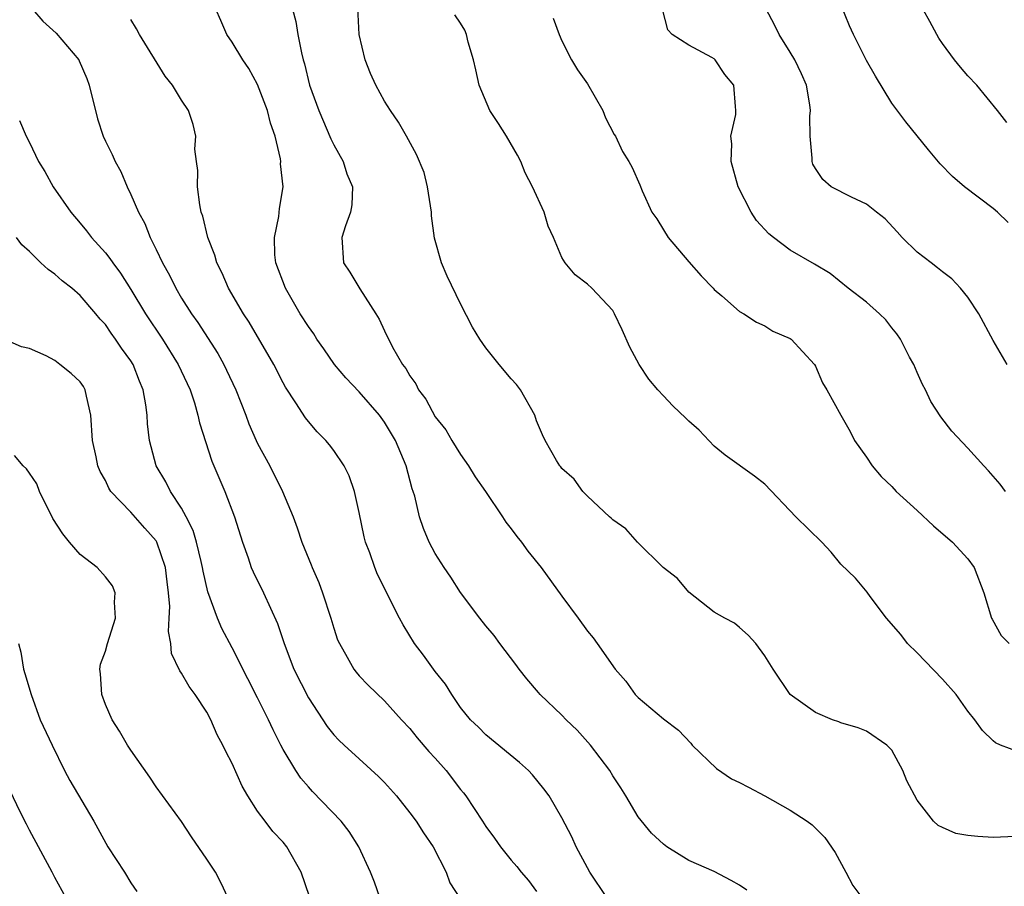
# Model space of a CAD drawing. Units: inches. Extents: x 2562000 to 2565000, y 1542000 to 1545000.
# Drawn here: x 2562118 to 2562196, y 1543052 to 1543120 of the extents above; entities that cross this region are included whole.
import ezdxf

# ---------------------------------------------------------------- set-up
doc = ezdxf.new("R2010")
doc.units = ezdxf.units.IN
doc.header["$MEASUREMENT"] = 0
doc.layers.add('LD25621542_2ft', color=40, linetype='Continuous')

msp = doc.modelspace()

# ---------------------------------------------------------------- linework, layer by layer
at = {"layer": 'LD25621542_2ft'}
for points, elevation in [([(2562196.069, 1543112.069), (2562195.341, 1543113), (2562193.711, 1543115), (2562193, 1543115.741), (2562192.416, 1543116.416), (2562191.946, 1543117), (2562191, 1543118.302), (2562190.715, 1543118.715), (2562190.551, 1543119), (2562190.012, 1543120.011), (2562189, 1543121.839)], 8410), ([(2562197.865, 1543055.864), (2562195, 1543055.736), (2562193.79, 1543055.79), (2562193, 1543055.888), (2562192.047, 1543056.047), (2562191, 1543056.5), (2562190.662, 1543056.662), (2562190.297, 1543057), (2562189, 1543058.665), (2562188.199, 1543060.199), (2562187.872, 1543061), (2562187, 1543062.6), (2562186.618, 1543063), (2562185, 1543064.115), (2562184.352, 1543064.353), (2562183, 1543064.766), (2562182.837, 1543064.837), (2562182.32, 1543065), (2562181, 1543065.562), (2562179, 1543066.994), (2562177.644, 1543069), (2562177, 1543070.048), (2562176.282, 1543071), (2562175.678, 1543071.678), (2562175, 1543072.282), (2562174.603, 1543072.603), (2562173.831, 1543073), (2562173, 1543073.469), (2562171, 1543075.05), (2562170.119, 1543076.119), (2562168.98, 1543077), (2562166.941, 1543079), (2562166.035, 1543080.035), (2562165, 1543080.751), (2562164.889, 1543080.889), (2562164.741, 1543081), (2562163, 1543082.631), (2562162.652, 1543083), (2562161.949, 1543083.949), (2562161, 1543084.798), (2562160.919, 1543084.919), (2562160.833, 1543085), (2562160.574, 1543085.426), (2562159.676, 1543087), (2562159.456, 1543087.456), (2562159, 1543088.563), (2562158.854, 1543089), (2562157.718, 1543091), (2562157.41, 1543091.41), (2562157, 1543091.861), (2562156.039, 1543093), (2562155, 1543094.302), (2562154.512, 1543095), (2562153.944, 1543095.944), (2562153, 1543097.776), (2562151.956, 1543099.956), (2562151.494, 1543101), (2562150.948, 1543102.948), (2562150.719, 1543104.719), (2562150.713, 1543105), (2562150.406, 1543107), (2562150.132, 1543108.132), (2562149.536, 1543109.536), (2562148.737, 1543111), (2562148.098, 1543112.098), (2562147.48, 1543113), (2562147, 1543113.743), (2562146.329, 1543115), (2562145.912, 1543115.912), (2562145.479, 1543117), (2562145.006, 1543119), (2562144.903, 1543121.097)], 8422), ([(2562196.181, 1543104.181), (2562195.339, 1543105), (2562195, 1543105.279), (2562192.751, 1543107), (2562191.802, 1543107.802), (2562190.816, 1543108.816), (2562189.898, 1543109.898), (2562188.106, 1543112.106), (2562187, 1543113.597), (2562185.71, 1543115.71), (2562185, 1543116.946), (2562183.996, 1543119), (2562183.683, 1543119.683), (2562183, 1543121.359)], 8412), ([(2562119.237, 1543121), (2562120.06, 1543120.061), (2562121.108, 1543119.107), (2562122.898, 1543117), (2562122.934, 1543116.934), (2562123.528, 1543115.528), (2562123.727, 1543115), (2562124.361, 1543112.361), (2562124.81, 1543111), (2562125, 1543110.581), (2562125.535, 1543109.535), (2562125.764, 1543109), (2562126.207, 1543108.207), (2562126.71, 1543107), (2562127, 1543106.403), (2562127.595, 1543105), (2562128.106, 1543104.106), (2562128.528, 1543103), (2562129, 1543102.066), (2562129.5, 1543101), (2562130.046, 1543100.046), (2562130.536, 1543099), (2562131, 1543098.231), (2562131.781, 1543097), (2562132.294, 1543096.294), (2562133.858, 1543093.858), (2562134.338, 1543093), (2562134.557, 1543092.557), (2562135.286, 1543091), (2562136.069, 1543089), (2562136.318, 1543088.318), (2562136.892, 1543087), (2562137, 1543086.765), (2562137.962, 1543085), (2562138.965, 1543083), (2562139.803, 1543081), (2562140.129, 1543080.129), (2562140.491, 1543079), (2562141.218, 1543077.218), (2562141.291, 1543077), (2562141.821, 1543075.821), (2562142.111, 1543075), (2562142.765, 1543073), (2562143, 1543072.207), (2562143.31, 1543071.31), (2562143.446, 1543071), (2562144.066, 1543069.934), (2562144.577, 1543069), (2562144.76, 1543068.76), (2562145, 1543068.475), (2562145.72, 1543067.72), (2562147, 1543066.501), (2562148.343, 1543065), (2562149, 1543064.316), (2562149.588, 1543063.588), (2562150.501, 1543062.502), (2562151, 1543061.967), (2562151.863, 1543061), (2562153, 1543059.515), (2562153.242, 1543059.242), (2562153.424, 1543059), (2562154.743, 1543057), (2562155, 1543056.587), (2562155.681, 1543055.68), (2562156.154, 1543055), (2562157, 1543053.944), (2562157.444, 1543053.444), (2562157.792, 1543053), (2562158.347, 1543052.347), (2562159, 1543051.475)], 8430), ([(2562175.567, 1543051.567), (2562175, 1543051.961), (2562174.334, 1543052.334), (2562173, 1543053.035), (2562171, 1543053.921), (2562169.271, 1543055), (2562169, 1543055.186), (2562168.068, 1543056.068), (2562167, 1543057.363), (2562166.033, 1543059), (2562165.636, 1543059.636), (2562165, 1543060.592), (2562164.761, 1543061), (2562163.253, 1543063), (2562162.192, 1543064.193), (2562161.34, 1543065), (2562161, 1543065.351), (2562159.286, 1543067), (2562159.153, 1543067.153), (2562158.239, 1543068.239), (2562157.626, 1543069), (2562157.366, 1543069.365), (2562156.102, 1543071), (2562155.642, 1543071.642), (2562155, 1543072.403), (2562154.529, 1543073), (2562153, 1543075.016), (2562152.232, 1543076.232), (2562151.7, 1543077), (2562151, 1543078.091), (2562150.519, 1543079), (2562150.084, 1543080.084), (2562149.768, 1543081), (2562149.388, 1543082.612), (2562149.271, 1543083), (2562149.192, 1543083.193), (2562148.715, 1543085), (2562147.863, 1543087), (2562147, 1543088.457), (2562146.608, 1543089), (2562145, 1543090.838), (2562143.942, 1543091.942), (2562143.06, 1543093), (2562142.227, 1543094.227), (2562141.679, 1543095), (2562141.419, 1543095.42), (2562141, 1543095.978), (2562140.362, 1543097), (2562139.184, 1543099), (2562138.446, 1543101), (2562138.365, 1543101.635), (2562138.322, 1543103), (2562138.667, 1543104.667), (2562138.724, 1543105.276), (2562139.003, 1543107), (2562138.811, 1543108.811), (2562138.819, 1543109), (2562138.804, 1543109.195), (2562138.37, 1543111), (2562138.012, 1543112.012), (2562137.788, 1543113), (2562137, 1543115.048), (2562136.306, 1543116.306), (2562135.823, 1543117), (2562135, 1543118.385), (2562134.575, 1543119), (2562134.108, 1543120.108), (2562133.69, 1543121)], 8426), ([(2562139.746, 1543121), (2562140.013, 1543120.013), (2562140.171, 1543119), (2562140.447, 1543117.553), (2562140.597, 1543117), (2562140.698, 1543116.698), (2562141.099, 1543115), (2562141.814, 1543113), (2562142.773, 1543110.773), (2562143, 1543110.317), (2562143.732, 1543109), (2562144.022, 1543108.022), (2562144.471, 1543107), (2562144.429, 1543105.57), (2562144.328, 1543105), (2562143.928, 1543103.928), (2562143.635, 1543103), (2562143.769, 1543101), (2562144.274, 1543100.274), (2562145.055, 1543098.945), (2562146.313, 1543097), (2562146.571, 1543096.571), (2562147, 1543095.645), (2562147.647, 1543094.353), (2562148.415, 1543093), (2562148.68, 1543092.68), (2562149, 1543092.104), (2562149.471, 1543091.471), (2562149.694, 1543091), (2562150.264, 1543090.264), (2562151, 1543088.868), (2562151.835, 1543087.835), (2562152.316, 1543087), (2562153, 1543085.911), (2562153.625, 1543085), (2562154.147, 1543084.148), (2562154.973, 1543083), (2562156.32, 1543081), (2562156.569, 1543080.569), (2562157, 1543080.035), (2562157.432, 1543079.431), (2562157.795, 1543079), (2562158.296, 1543078.297), (2562159.367, 1543077), (2562161, 1543074.739), (2562162.282, 1543073), (2562163, 1543071.976), (2562163.45, 1543071.45), (2562163.785, 1543071), (2562165.183, 1543069), (2562166.037, 1543068.037), (2562166.766, 1543067), (2562167, 1543066.744), (2562169, 1543065.064), (2562170.174, 1543064.174), (2562171.153, 1543063.153), (2562171.277, 1543063), (2562173.171, 1543061.171), (2562174.358, 1543060.358), (2562175, 1543060.057), (2562175.701, 1543059.701), (2562177.001, 1543059), (2562179, 1543057.867), (2562180.344, 1543057), (2562180.721, 1543056.721), (2562181, 1543056.464), (2562181.719, 1543055.718), (2562182.54, 1543054.54), (2562183.387, 1543053), (2562183.946, 1543051.946), (2562184.642, 1543051)], 8424), ([(2562197, 1543062.475), (2562195.587, 1543063), (2562195.187, 1543063.188), (2562195, 1543063.332), (2562194.152, 1543064.152), (2562193.542, 1543065), (2562193, 1543065.689), (2562192.07, 1543067), (2562191, 1543068.189), (2562189.631, 1543069.631), (2562189, 1543070.278), (2562188.239, 1543071), (2562187.721, 1543071.721), (2562186.594, 1543073), (2562185.298, 1543074.702), (2562185.052, 1543075.052), (2562184.148, 1543076.148), (2562183, 1543077.254), (2562182.214, 1543078.214), (2562181.494, 1543079), (2562179.431, 1543081), (2562177, 1543083.56), (2562176.193, 1543084.193), (2562173.86, 1543085.859), (2562173, 1543086.568), (2562171.812, 1543087.812), (2562171, 1543088.533), (2562170.775, 1543088.775), (2562169.748, 1543089.748), (2562169, 1543090.518), (2562168.57, 1543091), (2562167.849, 1543091.849), (2562167.08, 1543093), (2562166.361, 1543094.361), (2562165.739, 1543095.739), (2562165.147, 1543097), (2562165, 1543097.238), (2562163.365, 1543099), (2562163, 1543099.336), (2562162.049, 1543100.049), (2562161.253, 1543101), (2562161, 1543101.431), (2562160.339, 1543103), (2562159.905, 1543103.905), (2562159.59, 1543105), (2562158.676, 1543107), (2562158.097, 1543108.097), (2562157.747, 1543109), (2562157.499, 1543109.499), (2562156.613, 1543111), (2562155.98, 1543111.98), (2562155.297, 1543113), (2562154.47, 1543115), (2562154.217, 1543116.217), (2562154.022, 1543117), (2562153.607, 1543118.393), (2562153.464, 1543119), (2562153.338, 1543119.338), (2562153, 1543119.899), (2562152.553, 1543120.553)], 8420), ([(2562160.291, 1543120.291), (2562160.778, 1543119), (2562161, 1543118.501), (2562161.749, 1543117), (2562162.213, 1543116.213), (2562163, 1543115.114), (2562164.214, 1543113), (2562164.421, 1543112.421), (2562165.122, 1543111.122), (2562165.218, 1543111), (2562165.769, 1543109.769), (2562166.268, 1543109), (2562166.524, 1543108.524), (2562167.148, 1543107.148), (2562167.319, 1543106.681), (2562168.093, 1543105), (2562168.478, 1543104.478), (2562169, 1543103.597), (2562169.38, 1543103), (2562171, 1543101.081), (2562171.977, 1543099.978), (2562172.926, 1543099), (2562173, 1543098.906), (2562173.594, 1543098.406), (2562175, 1543097.173), (2562175.338, 1543097), (2562176.336, 1543096.337), (2562177, 1543096.043), (2562177.617, 1543095.617), (2562179, 1543095.043), (2562179.064, 1543095), (2562180.914, 1543093), (2562181, 1543092.855), (2562181.543, 1543091.543), (2562181.873, 1543091), (2562183, 1543089.014), (2562183.717, 1543087.717), (2562184.066, 1543087), (2562185, 1543085.698), (2562185.465, 1543085), (2562186.178, 1543084.178), (2562187, 1543083.373), (2562187.356, 1543083), (2562189, 1543081.5), (2562190.29, 1543080.29), (2562191.791, 1543079), (2562193, 1543077.684), (2562193.513, 1543077), (2562194.276, 1543075), (2562194.88, 1543073), (2562194.919, 1543072.92), (2562195.639, 1543071.638), (2562196.264, 1543071)], 8418), ([(2562195.963, 1543083), (2562195.557, 1543083.558), (2562194.628, 1543084.628), (2562194.262, 1543085), (2562193, 1543086.396), (2562191.737, 1543087.737), (2562190.865, 1543088.865), (2562190.086, 1543090.086), (2562189.657, 1543091), (2562189.431, 1543091.431), (2562189, 1543092.368), (2562188.734, 1543093), (2562188.415, 1543093.585), (2562187.687, 1543095), (2562187.415, 1543095.416), (2562187, 1543095.895), (2562186.525, 1543096.524), (2562186.03, 1543097), (2562185, 1543097.908), (2562183.565, 1543099), (2562182.156, 1543100.156), (2562180.901, 1543100.901), (2562179, 1543101.997), (2562177.674, 1543103), (2562177.299, 1543103.299), (2562176.341, 1543104.341), (2562175.912, 1543105), (2562174.882, 1543107), (2562174.337, 1543109), (2562174.38, 1543110.38), (2562174.305, 1543111), (2562174.699, 1543112.699), (2562174.719, 1543113), (2562174.682, 1543113.318), (2562174.547, 1543115), (2562173.85, 1543115.85), (2562173.073, 1543117), (2562173, 1543117.074), (2562172.803, 1543117.197), (2562171, 1543118.147), (2562169.698, 1543119), (2562169.356, 1543119.356), (2562168.938, 1543121)], 8416), ([(2562196.117, 1543093), (2562195, 1543094.89), (2562193.867, 1543097), (2562193, 1543098.307), (2562192.43, 1543099), (2562191.733, 1543099.733), (2562191, 1543100.29), (2562190.621, 1543100.621), (2562190.1, 1543101), (2562189, 1543101.853), (2562187.833, 1543103), (2562187.443, 1543103.443), (2562186.473, 1543104.473), (2562185.808, 1543105), (2562185, 1543105.616), (2562183.817, 1543106.183), (2562182.233, 1543107), (2562181.562, 1543107.562), (2562181, 1543108.432), (2562180.792, 1543108.793), (2562180.724, 1543109), (2562180.735, 1543109.265), (2562180.576, 1543111), (2562180.554, 1543112.554), (2562180.601, 1543113), (2562180.547, 1543113.453), (2562180.278, 1543115), (2562179.891, 1543115.891), (2562179.359, 1543117), (2562179, 1543117.603), (2562178.113, 1543119), (2562177.767, 1543119.767), (2562177.095, 1543121)], 8414), ([(2562164.531, 1543051), (2562163.189, 1543053), (2562163, 1543053.323), (2562162.113, 1543055), (2562161.784, 1543055.784), (2562161, 1543057.264), (2562159.977, 1543059), (2562159.564, 1543059.565), (2562158.669, 1543060.669), (2562158.357, 1543061), (2562157.638, 1543061.638), (2562155, 1543063.808), (2562154.411, 1543064.41), (2562153.784, 1543065), (2562153, 1543065.976), (2562152.304, 1543067), (2562151.807, 1543067.807), (2562151, 1543068.815), (2562150.079, 1543070.079), (2562149.371, 1543071), (2562148.468, 1543072.468), (2562148.186, 1543073), (2562146.453, 1543076.453), (2562146.234, 1543077), (2562145.841, 1543078.159), (2562145.518, 1543079), (2562145.413, 1543079.413), (2562145, 1543081.341), (2562144.625, 1543083), (2562144.215, 1543084.215), (2562143.835, 1543085), (2562143, 1543086.221), (2562142.668, 1543086.668), (2562142.387, 1543087), (2562141.701, 1543087.701), (2562141, 1543088.497), (2562140.781, 1543088.781), (2562140.016, 1543089.984), (2562139.204, 1543091.204), (2562139, 1543091.561), (2562138.265, 1543093), (2562136.331, 1543096.331), (2562135.884, 1543097), (2562134.712, 1543099), (2562134.193, 1543100.193), (2562133.773, 1543101), (2562133.613, 1543101.613), (2562133.06, 1543103), (2562132.67, 1543104.67), (2562132.557, 1543105), (2562132.433, 1543105.567), (2562132.253, 1543107), (2562132.286, 1543108.286), (2562132.171, 1543109), (2562132.042, 1543109.958), (2562132.117, 1543111), (2562131.908, 1543111.908), (2562131.535, 1543113), (2562131, 1543113.815), (2562130.289, 1543115), (2562129.708, 1543115.708), (2562127.679, 1543119), (2562127.441, 1543119.441), (2562127, 1543120.168)], 8428), ([(2562118.216, 1543112.216), (2562118.737, 1543111), (2562119, 1543110.498), (2562119.714, 1543109), (2562120.208, 1543108.208), (2562120.878, 1543107), (2562122.26, 1543105), (2562123, 1543104.142), (2562123.515, 1543103.515), (2562123.895, 1543103), (2562125, 1543101.8), (2562125.353, 1543101.353), (2562125.569, 1543101), (2562126.184, 1543100.184), (2562127, 1543098.9), (2562128.152, 1543097), (2562129.496, 1543095), (2562130.745, 1543093), (2562131.674, 1543091), (2562132.02, 1543089.981), (2562132.295, 1543089), (2562132.402, 1543088.402), (2562133.39, 1543085.39), (2562134.419, 1543083), (2562135.175, 1543081), (2562135.802, 1543079), (2562136.251, 1543077.749), (2562136.502, 1543077), (2562136.65, 1543076.651), (2562137.472, 1543075), (2562138.578, 1543072.578), (2562139.085, 1543071), (2562139.852, 1543069), (2562141, 1543066.741), (2562142.475, 1543064.474), (2562143, 1543063.82), (2562143.4, 1543063.401), (2562143.82, 1543063), (2562145, 1543061.912), (2562146.54, 1543060.54), (2562147, 1543060.06), (2562147.961, 1543059), (2562149, 1543057.678), (2562149.492, 1543057), (2562150.08, 1543056.08), (2562150.836, 1543055), (2562151.854, 1543053), (2562152.156, 1543052.156), (2562153, 1543050.865)], 8432), ([(2562146.631, 1543051), (2562146.211, 1543052.211), (2562145.904, 1543053), (2562144.971, 1543055), (2562144.209, 1543056.209), (2562143.59, 1543057), (2562141.337, 1543059.337), (2562141, 1543059.704), (2562140.398, 1543060.398), (2562140.006, 1543061), (2562139, 1543062.664), (2562138.822, 1543063), (2562138.215, 1543064.215), (2562137.859, 1543065), (2562137, 1543066.738), (2562136.221, 1543068.221), (2562135, 1543070.659), (2562134.189, 1543072.189), (2562133.834, 1543073), (2562133.071, 1543075.071), (2562132.698, 1543076.698), (2562132.66, 1543077), (2562132.538, 1543077.463), (2562132.188, 1543079), (2562131.922, 1543079.922), (2562131.373, 1543081), (2562131, 1543081.67), (2562130.124, 1543083), (2562129.751, 1543083.751), (2562128.996, 1543085), (2562128.468, 1543087), (2562128.327, 1543088.327), (2562128.282, 1543089), (2562128.182, 1543089.818), (2562127.976, 1543091), (2562127.676, 1543091.676), (2562127.182, 1543093), (2562127, 1543093.292), (2562126.275, 1543094.275), (2562125.803, 1543095), (2562125.455, 1543095.455), (2562125, 1543096.141), (2562124.576, 1543096.576), (2562124.245, 1543097), (2562123, 1543098.436), (2562122.355, 1543099), (2562121.598, 1543099.598), (2562121, 1543100.118), (2562120.476, 1543100.476), (2562119.908, 1543101), (2562119, 1543101.899), (2562118.418, 1543102.418), (2562117.993, 1543103)], 8434), ([(2562141.085, 1543051.085), (2562140.427, 1543053), (2562139.297, 1543055), (2562139, 1543055.347), (2562138.198, 1543056.198), (2562137.581, 1543057), (2562137, 1543057.798), (2562136.232, 1543059), (2562135.779, 1543059.779), (2562135, 1543061.553), (2562134.488, 1543062.488), (2562134.266, 1543063), (2562133.815, 1543063.814), (2562133.312, 1543065), (2562133, 1543065.588), (2562132.071, 1543067), (2562131.612, 1543067.611), (2562131, 1543068.668), (2562130.853, 1543068.853), (2562130.217, 1543070.217), (2562130.16, 1543071), (2562129.965, 1543071.965), (2562130.035, 1543073), (2562130.07, 1543073.929), (2562129.976, 1543075), (2562129.859, 1543075.859), (2562129.731, 1543077), (2562129.051, 1543079), (2562129, 1543079.088), (2562128.099, 1543080.099), (2562127, 1543081.366), (2562125.426, 1543083), (2562125.255, 1543083.255), (2562125, 1543083.842), (2562124.575, 1543084.575), (2562124.407, 1543085), (2562124.269, 1543085.731), (2562123.97, 1543087), (2562123.855, 1543089), (2562123.493, 1543090.507), (2562123.408, 1543091), (2562123.258, 1543091.258), (2562123, 1543091.632), (2562122.284, 1543092.284), (2562121.401, 1543093), (2562121, 1543093.299), (2562120.323, 1543093.677), (2562119, 1543094.262), (2562118.386, 1543094.386), (2562117, 1543094.978)], 8436), ([(2562134.656, 1543051), (2562134.132, 1543052.133), (2562133.677, 1543053), (2562133, 1543054.011), (2562131.776, 1543055.777), (2562131, 1543056.995), (2562129, 1543059.71), (2562128.488, 1543060.488), (2562127, 1543062.594), (2562126.738, 1543063), (2562126.102, 1543064.102), (2562125.535, 1543065), (2562125, 1543066.201), (2562124.706, 1543067), (2562124.61, 1543068.61), (2562124.55, 1543069), (2562124.62, 1543069.381), (2562125, 1543070.412), (2562125.165, 1543071), (2562125.803, 1543073), (2562125.724, 1543074.276), (2562125.771, 1543075), (2562125.544, 1543075.544), (2562125, 1543076.254), (2562124.35, 1543077), (2562123, 1543078.029), (2562122.176, 1543079), (2562121.649, 1543079.649), (2562120.85, 1543080.85), (2562119.811, 1543083), (2562119.579, 1543083.579), (2562119, 1543084.444), (2562118.764, 1543084.764), (2562118.514, 1543085), (2562117.821, 1543085.821)], 8438), ([(2562118.138, 1543071), (2562118.322, 1543070.322), (2562118.546, 1543069), (2562118.643, 1543068.643), (2562119.13, 1543067), (2562119.86, 1543065), (2562120.788, 1543063), (2562121.782, 1543061), (2562122.203, 1543060.203), (2562124.071, 1543057), (2562125.188, 1543055), (2562126.491, 1543053), (2562127, 1543052.153), (2562127.464, 1543051.465)], 8440), ([(2562121.875, 1543051), (2562121, 1543052.583), (2562120.796, 1543053), (2562119, 1543056.303), (2562118.781, 1543056.781), (2562118.298, 1543057.702), (2562117.452, 1543059.452)], 8442)]:
    msp.add_lwpolyline(points, dxfattribs=dict(at, elevation=elevation))

doc.saveas('drawing.dxf')
